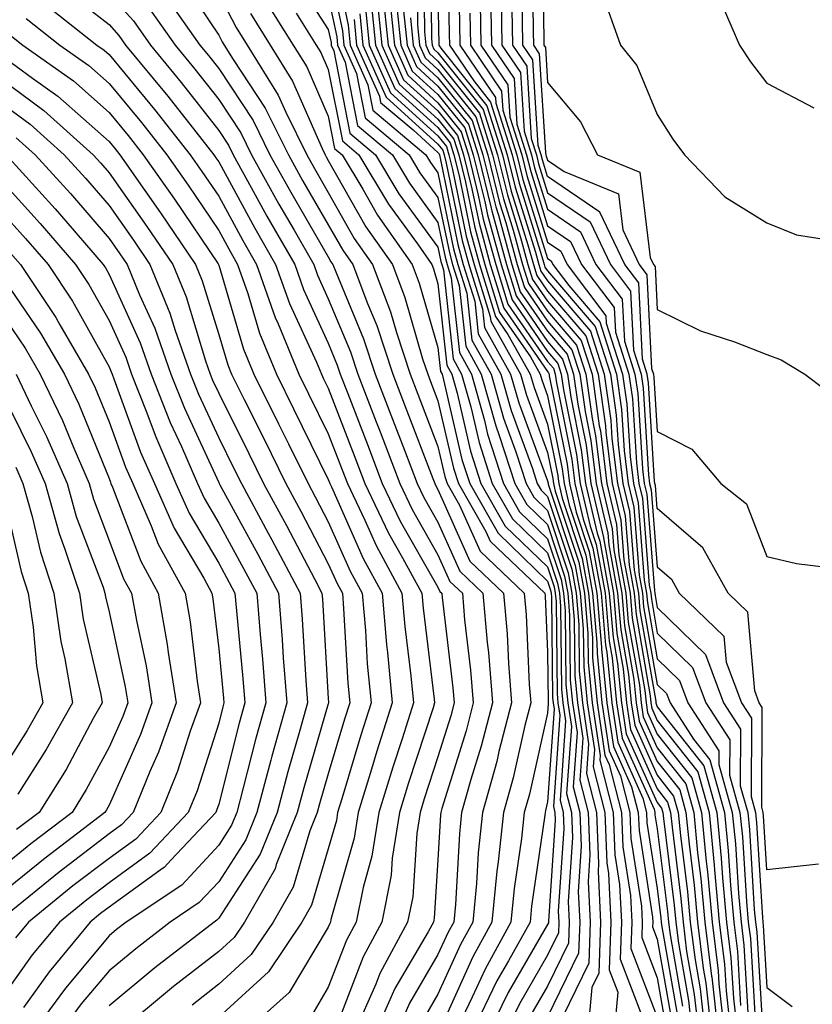
# Model space of a CAD drawing. Units: inches. Extents: x 997523 to 1000163, y 7255658 to 7258298.
# Drawn here: x 999110 to 999182, y 7255844 to 7255934 of the extents above; entities that cross this region are included whole.
import ezdxf

# ---------------------------------------------------------------- set-up
doc = ezdxf.new("R2010")
doc.units = ezdxf.units.IN
doc.header["$MEASUREMENT"] = 0
doc.layers.add('Contour_99757255', color=7, linetype='Continuous', true_color=0x839b5d)

msp = doc.modelspace()

# ---------------------------------------------------------------- linework, layer by layer
at = {"layer": 'Contour_99757255'}
for points in [[(999138.177, 7255941.793, 3072), (999139.866, 7255933.736, 3072), (999140.052, 7255931.92, 3072), (999141.663, 7255928.307, 3072), (999142.122, 7255925.992, 3072), (999146.946, 7255921.92, 3072), (999147.357, 7255921.227, 3072), (999148.05, 7255920.289, 3072), (999149.476, 7255913.346, 3072), (999149.866, 7255911.92, 3072), (999150.687, 7255909.283, 3072), (999151.146, 7255905.016, 3072), (999152.894, 7255901.92, 3072), (999154.017, 7255897.887, 3072), (999155.159, 7255894.811, 3072), (999156.087, 7255891.92, 3072), (999156.8, 7255890.67, 3072), (999158.05, 7255889.469, 3072), (999159.925, 7255883.795, 3072), (999160.267, 7255881.92, 3072), (999160.482, 7255879.488, 3072), (999160.53, 7255874.401, 3072), (999160.784, 7255871.92, 3072), (999161.263, 7255868.707, 3072), (999160.999, 7255864.869, 3072), (999161.761, 7255861.92, 3072), (999161.917, 7255858.053, 3072), (999161.751, 7255855.621, 3072), (999161.927, 7255851.92, 3072), (999161.8, 7255848.17, 3072), (999159.437, 7255843.307, 3072)], [(999147.366, 7255941.236, 3085), (999147.464, 7255932.506, 3085), (999147.523, 7255931.92, 3085), (999147.689, 7255931.559, 3085), (999148.05, 7255931.227, 3085), (999152.181, 7255926.051, 3085), (999153.48, 7255921.92, 3085), (999154.388, 7255918.258, 3085), (999155.589, 7255914.381, 3085), (999156.263, 7255911.92, 3085), (999156.683, 7255910.553, 3085), (999158.05, 7255908.57, 3085), (999161.116, 7255904.986, 3085), (999162.103, 7255901.92, 3085), (999162.767, 7255897.203, 3085), (999162.864, 7255896.735, 3085), (999163.46, 7255891.92, 3085), (999164.329, 7255888.199, 3085), (999164.554, 7255885.416, 3085), (999165.189, 7255881.92, 3085), (999165.413, 7255879.283, 3085), (999166.419, 7255873.551, 3085), (999166.585, 7255871.92, 3085), (999166.78, 7255870.651, 3085), (999168.05, 7255867.818, 3085), (999170.648, 7255864.518, 3085), (999171.38, 7255861.92, 3085), (999171.732, 7255858.238, 3085), (999172.025, 7255855.895, 3085), (999172.386, 7255851.92, 3085), (999173.001, 7255846.969, 3085), (999173.021, 7255846.891, 3085), (999173.568, 7255841.92, 3085)], [(999157.591, 7255941.461, 3096), (999157.708, 7255932.262, 3096), (999157.718, 7255931.92, 3096), (999157.855, 7255931.725, 3096), (999158.05, 7255928.531, 3096), (999161.048, 7255924.918, 3096), (999162.601, 7255921.92, 3096), (999166.468, 7255920.338, 3096), (999167.405, 7255912.565, 3096), (999167.708, 7255911.92, 3096), (999167.855, 7255911.725, 3096), (999168.05, 7255907.799, 3096), (999172.005, 7255905.875, 3096), (999175.101, 7255904.869, 3096), (999178.05, 7255903.707, 3096), (999179.359, 7255903.229, 3096), (999181.507, 7255901.92, 3096), (999185.237, 7255899.108, 3096)], [(999146.741, 7255940.611, 3084), (999146.829, 7255933.141, 3084), (999146.946, 7255931.92, 3084), (999147.288, 7255931.158, 3084), (999148.05, 7255930.465, 3084), (999151.849, 7255925.719, 3084), (999153.04, 7255921.92, 3084), (999154.026, 7255917.897, 3084), (999154.915, 7255915.055, 3084), (999155.765, 7255911.92, 3084), (999156.312, 7255910.182, 3084), (999158.05, 7255907.652, 3084), (999160.687, 7255904.557, 3084), (999161.536, 7255901.92, 3084), (999162.112, 7255897.858, 3084), (999162.425, 7255896.295, 3084), (999162.972, 7255891.92, 3084), (999163.939, 7255887.809, 3084), (999164.085, 7255885.885, 3084), (999164.818, 7255881.92, 3084), (999165.071, 7255878.942, 3084), (999165.921, 7255874.049, 3084), (999166.136, 7255871.92, 3084), (999166.39, 7255870.26, 3084), (999168.05, 7255866.568, 3084), (999170.101, 7255863.971, 3084), (999170.667, 7255861.92, 3084), (999170.95, 7255859.02, 3084), (999171.419, 7255855.289, 3084), (999171.732, 7255851.92, 3084), (999172.249, 7255847.721, 3084), (999172.484, 7255846.354, 3084), (999172.982, 7255841.92, 3084)], [(999148.929, 7255941.041, 3087), (999149.075, 7255932.945, 3087), (999149.095, 7255931.92, 3087), (999151.312, 7255928.658, 3087), (999152.855, 7255926.725, 3087), (999154.368, 7255921.92, 3087), (999155.091, 7255918.961, 3087), (999156.937, 7255913.033, 3087), (999157.239, 7255911.92, 3087), (999157.435, 7255911.305, 3087), (999158.05, 7255910.416, 3087), (999161.956, 7255905.826, 3087), (999163.216, 7255901.92, 3087), (999163.821, 7255897.692, 3087), (999163.919, 7255896.051, 3087), (999164.427, 7255891.92, 3087), (999165.12, 7255888.99, 3087), (999165.482, 7255884.488, 3087), (999165.95, 7255881.92, 3087), (999166.116, 7255879.986, 3087), (999167.415, 7255872.555, 3087), (999167.474, 7255871.92, 3087), (999167.552, 7255871.422, 3087), (999168.05, 7255870.318, 3087), (999171.751, 7255865.621, 3087), (999172.786, 7255861.92, 3087), (999173.245, 7255857.115, 3087), (999173.275, 7255856.695, 3087), (999173.714, 7255851.92, 3087), (999174.193, 7255848.063, 3087), (999174.329, 7255845.641, 3087), (999174.739, 7255841.92, 3087)], [(999156.644, 7255940.514, 3095), (999156.741, 7255933.229, 3095), (999156.761, 7255931.92, 3095), (999157.278, 7255931.149, 3095), (999157.845, 7255922.125, 3095), (999157.903, 7255921.92, 3095), (999157.933, 7255921.803, 3095), (999158.05, 7255921.432, 3095), (999159.564, 7255920.406, 3095), (999164.505, 7255918.375, 3095), (999164.905, 7255915.065, 3095), (999166.4, 7255911.92, 3095), (999167.112, 7255910.983, 3095), (999167.532, 7255902.438, 3095), (999167.698, 7255901.92, 3095), (999167.737, 7255901.608, 3095), (999168.05, 7255896.686, 3095), (999171.204, 7255895.074, 3095), (999173.841, 7255891.92, 3095), (999176.194, 7255890.065, 3095), (999178.05, 7255885.279, 3095), (999180.755, 7255884.625, 3095), (999185.989, 7255883.981, 3095)], [(999138.05, 7255939.391, 3071), (999139.349, 7255933.219, 3071), (999139.476, 7255931.92, 3071), (999140.628, 7255929.342, 3071), (999141.419, 7255925.289, 3071), (999145.423, 7255921.92, 3071), (999146.4, 7255920.27, 3071), (999148.05, 7255918.024, 3071), (999149.095, 7255912.965, 3071), (999149.378, 7255911.92, 3071), (999149.974, 7255909.996, 3071), (999150.579, 7255904.449, 3071), (999151.995, 7255901.92, 3071), (999153.323, 7255897.193, 3071), (999153.646, 7255896.324, 3071), (999155.062, 7255891.92, 3071), (999156.146, 7255890.016, 3071), (999158.05, 7255888.18, 3071), (999159.603, 7255883.473, 3071), (999159.896, 7255881.92, 3071), (999160.062, 7255879.908, 3071), (999160.12, 7255873.99, 3071), (999160.335, 7255871.92, 3071), (999160.745, 7255869.225, 3071), (999160.394, 7255864.264, 3071), (999160.999, 7255861.92, 3071), (999161.116, 7255858.854, 3071), (999160.843, 7255854.713, 3071), (999160.98, 7255851.92, 3071), (999160.882, 7255849.088, 3071), (999158.05, 7255843.258, 3071)], [(999146.116, 7255939.986, 3083), (999146.185, 7255933.785, 3083), (999146.37, 7255931.92, 3083), (999146.888, 7255930.758, 3083), (999148.05, 7255929.713, 3083), (999151.507, 7255925.377, 3083), (999152.601, 7255921.92, 3083), (999153.675, 7255917.545, 3083), (999154.232, 7255915.738, 3083), (999155.276, 7255911.92, 3083), (999155.931, 7255909.801, 3083), (999158.05, 7255906.735, 3083), (999160.267, 7255904.137, 3083), (999160.98, 7255901.92, 3083), (999161.468, 7255898.502, 3083), (999161.995, 7255895.865, 3083), (999162.484, 7255891.92, 3083), (999163.538, 7255887.408, 3083), (999163.626, 7255886.344, 3083), (999164.437, 7255881.92, 3083), (999164.72, 7255878.59, 3083), (999165.423, 7255874.547, 3083), (999165.687, 7255871.92, 3083), (999165.999, 7255869.869, 3083), (999168.05, 7255865.318, 3083), (999169.544, 7255863.414, 3083), (999169.964, 7255861.92, 3083), (999170.169, 7255859.801, 3083), (999170.814, 7255854.684, 3083), (999171.068, 7255851.92, 3083), (999171.497, 7255848.473, 3083), (999171.956, 7255845.826, 3083), (999172.386, 7255841.92, 3083)], [(999149.905, 7255940.065, 3088), (999150.023, 7255933.893, 3088), (999150.052, 7255931.92, 3088), (999153.294, 7255927.164, 3088), (999153.323, 7255926.647, 3088), (999154.808, 7255921.92, 3088), (999155.452, 7255919.322, 3088), (999157.62, 7255912.35, 3088), (999157.737, 7255911.92, 3088), (999157.806, 7255911.676, 3088), (999158.05, 7255911.334, 3088), (999162.386, 7255906.256, 3088), (999163.782, 7255901.92, 3088), (999164.31, 7255898.18, 3088), (999164.476, 7255895.494, 3088), (999164.915, 7255891.92, 3088), (999165.511, 7255889.381, 3088), (999165.941, 7255884.029, 3088), (999166.331, 7255881.92, 3088), (999166.458, 7255880.328, 3088), (999167.913, 7255872.057, 3088), (999167.923, 7255871.92, 3088), (999167.943, 7255871.813, 3088), (999168.05, 7255871.568, 3088), (999172.298, 7255866.168, 3088), (999173.489, 7255861.92, 3088), (999173.89, 7255857.76, 3088), (999174.007, 7255855.963, 3088), (999174.368, 7255851.92, 3088), (999174.778, 7255848.649, 3088), (999174.993, 7255844.977, 3088), (999175.335, 7255841.92, 3088)], [(999182.757, 7255857.213, 3094), (999178.05, 7255856.676, 3094), (999177.747, 7255861.617, 3094), (999177.708, 7255861.92, 3094), (999177.581, 7255862.389, 3094), (999177.63, 7255871.5, 3094), (999177.357, 7255871.92, 3094), (999176.946, 7255873.024, 3094), (999176.312, 7255880.182, 3094), (999174.525, 7255881.92, 3094), (999172.2, 7255886.07, 3094), (999168.05, 7255889.635, 3094), (999167.884, 7255891.754, 3094), (999167.845, 7255891.92, 3094), (999167.816, 7255892.154, 3094), (999167.249, 7255901.119, 3094), (999167.142, 7255901.92, 3094), (999166.702, 7255903.268, 3094), (999166.36, 7255910.231, 3094), (999165.081, 7255911.92, 3094), (999162.816, 7255916.686, 3094), (999158.05, 7255919.938, 3094), (999157.581, 7255921.451, 3094), (999157.464, 7255921.92, 3094), (999157.2, 7255922.77, 3094), (999156.712, 7255930.582, 3094), (999155.804, 7255931.92, 3094), (999155.765, 7255934.205, 3094), (999155.696, 7255939.567, 3094)], [(999134.681, 7255938.551, 3069), (999138.05, 7255933.356, 3069), (999138.304, 7255932.174, 3069), (999138.323, 7255931.92, 3069), (999138.548, 7255931.422, 3069), (999140.023, 7255923.893, 3069), (999142.366, 7255921.92, 3069), (999144.495, 7255918.365, 3069), (999148.05, 7255913.502, 3069), (999148.323, 7255912.193, 3069), (999148.392, 7255911.92, 3069), (999148.548, 7255911.422, 3069), (999149.437, 7255903.307, 3069), (999150.208, 7255901.92, 3069), (999151.048, 7255898.922, 3069), (999151.8, 7255895.67, 3069), (999153.001, 7255891.92, 3069), (999154.837, 7255888.707, 3069), (999158.05, 7255885.602, 3069), (999158.968, 7255882.838, 3069), (999159.134, 7255881.92, 3069), (999159.232, 7255880.738, 3069), (999159.31, 7255873.18, 3069), (999159.437, 7255871.92, 3069), (999159.691, 7255870.279, 3069), (999159.183, 7255863.053, 3069), (999159.476, 7255861.92, 3069), (999159.534, 7255860.436, 3069), (999159.026, 7255852.897, 3069), (999159.075, 7255851.92, 3069), (999159.046, 7255850.924, 3069), (999158.05, 7255848.883, 3069), (999155.501, 7255844.469, 3069), (999154.261, 7255841.92, 3069)], [(999124.417, 7255938.287, 3064), (999128.05, 7255932.828, 3064), (999128.362, 7255932.233, 3064), (999128.548, 7255931.92, 3064), (999129.368, 7255930.602, 3064), (999132.298, 7255926.168, 3064), (999134.407, 7255921.92, 3064), (999135.706, 7255919.576, 3064), (999138.05, 7255915.543, 3064), (999139.359, 7255913.229, 3064), (999140.276, 7255911.92, 3064), (999141.624, 7255908.346, 3064), (999142.464, 7255906.334, 3064), (999143.929, 7255901.92, 3064), (999145.071, 7255898.942, 3064), (999147.571, 7255892.399, 3064), (999147.757, 7255891.92, 3064), (999147.855, 7255891.725, 3064), (999148.05, 7255891.373, 3064), (999150.97, 7255884.84, 3064), (999154.036, 7255881.92, 3064), (999154.349, 7255878.219, 3064), (999154.476, 7255875.494, 3064), (999154.759, 7255871.92, 3064), (999153.616, 7255867.486, 3064), (999153.411, 7255866.559, 3064), (999152.112, 7255861.92, 3064), (999151.722, 7255858.248, 3064), (999151.566, 7255855.436, 3064), (999151.224, 7255851.92, 3064), (999150.101, 7255849.869, 3064), (999148.05, 7255845.328, 3064), (999146.79, 7255843.18, 3064)], [(999113.509, 7255937.379, 3060), (999118.05, 7255933.815, 3060), (999118.939, 7255932.809, 3060), (999119.564, 7255931.92, 3060), (999123.411, 7255927.281, 3060), (999125.96, 7255924.01, 3060), (999127.601, 7255921.92, 3060), (999127.786, 7255921.656, 3060), (999128.05, 7255921.266, 3060), (999131.351, 7255915.221, 3060), (999133.245, 7255911.92, 3060), (999134.495, 7255908.365, 3060), (999136.966, 7255903.004, 3060), (999137.415, 7255901.92, 3060), (999137.62, 7255901.49, 3060), (999138.05, 7255900.621, 3060), (999140.462, 7255894.332, 3060), (999141.38, 7255891.92, 3060), (999143.538, 7255887.408, 3060), (999144.827, 7255885.143, 3060), (999146.575, 7255881.92, 3060), (999146.693, 7255880.563, 3060), (999147.708, 7255872.262, 3060), (999147.747, 7255871.92, 3060), (999147.601, 7255871.471, 3060), (999145.364, 7255864.606, 3060), (999144.544, 7255861.92, 3060), (999143.88, 7255857.75, 3060), (999143.782, 7255856.188, 3060), (999142.943, 7255851.92, 3060), (999141.234, 7255848.736, 3060), (999138.958, 7255842.828, 3060)], [(999118.05, 7255936.617, 3061), (999120.267, 7255934.137, 3061), (999121.819, 7255931.92, 3061), (999124.642, 7255928.512, 3061), (999128.05, 7255924.147, 3061), (999128.939, 7255922.809, 3061), (999129.378, 7255921.92, 3061), (999131.028, 7255918.942, 3061), (999132.454, 7255916.324, 3061), (999134.984, 7255911.92, 3061), (999135.775, 7255909.645, 3061), (999138.05, 7255904.723, 3061), (999138.87, 7255902.74, 3061), (999139.144, 7255901.92, 3061), (999139.827, 7255900.143, 3061), (999141.614, 7255895.485, 3061), (999142.972, 7255891.92, 3061), (999144.612, 7255888.483, 3061), (999148.05, 7255882.467, 3061), (999148.216, 7255882.086, 3061), (999148.392, 7255881.92, 3061), (999148.431, 7255881.539, 3061), (999149.407, 7255873.277, 3061), (999149.525, 7255871.92, 3061), (999149.222, 7255870.748, 3061), (999148.05, 7255866.988, 3061), (999146.8, 7255863.17, 3061), (999146.419, 7255861.92, 3061), (999146.116, 7255859.986, 3061), (999145.745, 7255854.225, 3061), (999145.286, 7255851.92, 3061), (999142.757, 7255847.213, 3061), (999142.386, 7255846.256, 3061), (999140.482, 7255841.92, 3061)], [(999122.923, 7255936.793, 3063), (999126.331, 7255931.92, 3063), (999127.112, 7255930.983, 3063), (999128.05, 7255929.781, 3063), (999131.185, 7255925.055, 3063), (999132.728, 7255921.92, 3063), (999134.632, 7255918.502, 3063), (999138.05, 7255912.604, 3063), (999138.294, 7255912.164, 3063), (999138.47, 7255911.92, 3063), (999138.724, 7255911.246, 3063), (999141.263, 7255905.133, 3063), (999142.337, 7255901.92, 3063), (999143.919, 7255897.789, 3063), (999144.993, 7255894.977, 3063), (999146.165, 7255891.92, 3063), (999146.771, 7255890.641, 3063), (999148.05, 7255888.404, 3063), (999150.052, 7255883.922, 3063), (999152.151, 7255881.92, 3063), (999152.542, 7255877.428, 3063), (999152.65, 7255876.52, 3063), (999153.011, 7255871.92, 3063), (999151.995, 7255867.975, 3063), (999151.048, 7255864.918, 3063), (999150.208, 7255861.92, 3063), (999150.003, 7255859.967, 3063), (999149.642, 7255853.512, 3063), (999149.485, 7255851.92, 3063), (999148.978, 7255850.992, 3063), (999148.05, 7255848.942, 3063), (999145.462, 7255844.508, 3063), (999144.319, 7255841.92, 3063)], [(999128.05, 7255936.617, 3065), (999129.651, 7255933.522, 3065), (999130.648, 7255931.92, 3065), (999133.48, 7255927.35, 3065), (999134.163, 7255925.807, 3065), (999136.087, 7255921.92, 3065), (999136.79, 7255920.66, 3065), (999138.05, 7255918.483, 3065), (999140.413, 7255914.283, 3065), (999142.083, 7255911.92, 3065), (999143.714, 7255907.584, 3065), (999144.261, 7255905.709, 3065), (999145.521, 7255901.92, 3065), (999146.224, 7255900.094, 3065), (999148.05, 7255895.318, 3065), (999148.685, 7255892.555, 3065), (999148.89, 7255891.92, 3065), (999150.013, 7255889.957, 3065), (999151.888, 7255885.758, 3065), (999155.921, 7255881.92, 3065), (999156.087, 7255879.957, 3065), (999156.37, 7255873.6, 3065), (999156.507, 7255871.92, 3065), (999155.97, 7255869.84, 3065), (999154.896, 7255865.074, 3065), (999154.017, 7255861.92, 3065), (999153.538, 7255857.408, 3065), (999153.411, 7255856.559, 3065), (999152.972, 7255851.92, 3065), (999151.224, 7255848.746, 3065), (999148.226, 7255842.096, 3065)], [(999143.001, 7255936.871, 3078), (999143.499, 7255931.92, 3078), (999144.905, 7255928.776, 3078), (999148.05, 7255925.924, 3078), (999149.827, 7255923.697, 3078), (999150.384, 7255921.92, 3078), (999151.146, 7255918.824, 3078), (999151.8, 7255915.67, 3078), (999152.816, 7255911.92, 3078), (999154.056, 7255907.926, 3078), (999158.05, 7255902.135, 3078), (999158.148, 7255902.018, 3078), (999158.187, 7255901.92, 3078), (999158.206, 7255901.764, 3078), (999159.827, 7255893.697, 3078), (999160.042, 7255891.92, 3078), (999160.657, 7255889.313, 3078), (999161.849, 7255885.719, 3078), (999162.542, 7255881.92, 3078), (999162.962, 7255877.008, 3078), (999162.962, 7255876.832, 3078), (999163.46, 7255871.92, 3078), (999164.066, 7255867.936, 3078), (999165.716, 7255864.254, 3078), (999166.321, 7255861.92, 3078), (999166.39, 7255860.26, 3078), (999167.61, 7255852.36, 3078), (999167.64, 7255851.92, 3078), (999167.62, 7255851.49, 3078), (999168.05, 7255850.367, 3078), (999169.31, 7255843.18, 3078)], [(999152.855, 7255936.725, 3091), (999152.923, 7255931.92, 3091), (999155.003, 7255928.873, 3091), (999155.257, 7255924.713, 3091), (999156.136, 7255921.92, 3091), (999156.517, 7255920.387, 3091), (999158.05, 7255915.455, 3091), (999160.15, 7255914.02, 3091), (999161.146, 7255911.92, 3091), (999164.114, 7255907.985, 3091), (999164.232, 7255905.738, 3091), (999165.462, 7255901.92, 3091), (999165.784, 7255899.654, 3091), (999166.146, 7255893.824, 3091), (999166.38, 7255891.92, 3091), (999166.693, 7255890.563, 3091), (999167.327, 7255882.643, 3091), (999167.464, 7255881.92, 3091), (999167.513, 7255881.383, 3091), (999168.05, 7255878.287, 3091), (999171.263, 7255875.133, 3091), (999172.474, 7255871.92, 3091), (999174.661, 7255868.531, 3091), (999174.651, 7255865.318, 3091), (999175.599, 7255861.92, 3091), (999175.814, 7255859.684, 3091), (999176.185, 7255853.785, 3091), (999176.351, 7255851.92, 3091), (999176.546, 7255850.416, 3091), (999176.976, 7255842.994, 3091)], [(999162.962, 7255936.832, 3097), (999164.71, 7255931.92, 3097), (999166.185, 7255930.055, 3097), (999168.05, 7255925.602, 3097), (999169.466, 7255923.336, 3097), (999170.53, 7255921.92, 3097), (999174.222, 7255918.092, 3097), (999178.05, 7255915.719, 3097), (999180.755, 7255914.625, 3097), (999186.204, 7255913.766, 3097)], [(999111.985, 7255935.856, 3059), (999116.946, 7255931.92, 3059), (999117.591, 7255931.461, 3059), (999118.05, 7255931.061, 3059), (999122.2, 7255926.07, 3059), (999125.462, 7255921.92, 3059), (999126.526, 7255920.397, 3059), (999128.05, 7255918.141, 3059), (999130.247, 7255914.117, 3059), (999131.507, 7255911.92, 3059), (999133.206, 7255907.076, 3059), (999133.47, 7255906.5, 3059), (999135.364, 7255901.92, 3059), (999136.253, 7255900.123, 3059), (999138.05, 7255896.461, 3059), (999139.31, 7255893.18, 3059), (999139.788, 7255891.92, 3059), (999141.37, 7255888.6, 3059), (999142.405, 7255886.276, 3059), (999144.759, 7255881.92, 3059), (999145.023, 7255878.893, 3059), (999145.579, 7255874.391, 3059), (999145.814, 7255871.92, 3059), (999144.778, 7255868.649, 3059), (999143.929, 7255866.041, 3059), (999142.659, 7255861.92, 3059), (999142.034, 7255857.936, 3059), (999141.214, 7255855.084, 3059), (999140.589, 7255851.92, 3059), (999139.7, 7255850.27, 3059), (999138.05, 7255845.963, 3059), (999136.546, 7255843.424, 3059)], [(999132.239, 7255936.11, 3067), (999134.857, 7255931.92, 3067), (999136.077, 7255929.947, 3067), (999138.05, 7255925.445, 3067), (999138.626, 7255922.496, 3067), (999139.319, 7255921.92, 3067), (999141.194, 7255918.776, 3067), (999142.532, 7255916.402, 3067), (999145.696, 7255911.92, 3067), (999146.341, 7255910.211, 3067), (999148.05, 7255904.342, 3067), (999148.284, 7255902.154, 3067), (999148.421, 7255901.92, 3067), (999148.568, 7255901.402, 3067), (999150.237, 7255894.108, 3067), (999150.95, 7255891.92, 3067), (999153.528, 7255887.399, 3067), (999158.05, 7255883.033, 3067), (999158.323, 7255882.193, 3067), (999158.382, 7255881.92, 3067), (999158.411, 7255881.559, 3067), (999158.499, 7255872.369, 3067), (999158.548, 7255871.92, 3067), (999158.636, 7255871.334, 3067), (999158.05, 7255862.887, 3067), (999157.874, 7255862.096, 3067), (999157.825, 7255861.92, 3067), (999157.796, 7255861.666, 3067), (999156.595, 7255853.375, 3067), (999156.448, 7255851.92, 3067), (999154.495, 7255848.365, 3067), (999153.431, 7255846.539, 3067), (999151.204, 7255841.92, 3067)], [(999138.05, 7255936.373, 3070), (999138.821, 7255932.692, 3070), (999138.9, 7255931.92, 3070), (999139.583, 7255930.387, 3070), (999140.726, 7255924.596, 3070), (999143.89, 7255921.92, 3070), (999145.452, 7255919.322, 3070), (999148.05, 7255915.758, 3070), (999148.704, 7255912.574, 3070), (999148.88, 7255911.92, 3070), (999149.261, 7255910.709, 3070), (999150.003, 7255903.873, 3070), (999151.107, 7255901.92, 3070), (999152.288, 7255897.682, 3070), (999152.571, 7255896.442, 3070), (999154.026, 7255891.92, 3070), (999155.491, 7255889.361, 3070), (999158.05, 7255886.891, 3070), (999159.29, 7255883.16, 3070), (999159.515, 7255881.92, 3070), (999159.651, 7255880.318, 3070), (999159.72, 7255873.59, 3070), (999159.886, 7255871.92, 3070), (999160.218, 7255869.752, 3070), (999159.788, 7255863.658, 3070), (999160.237, 7255861.92, 3070), (999160.325, 7255859.645, 3070), (999159.935, 7255853.805, 3070), (999160.032, 7255851.92, 3070), (999159.964, 7255850.006, 3070), (999158.05, 7255846.07, 3070), (999156.526, 7255843.443, 3070)], [(999141.956, 7255935.826, 3076), (999142.347, 7255931.92, 3076), (999144.114, 7255927.985, 3076), (999148.05, 7255924.401, 3076), (999149.153, 7255923.024, 3076), (999149.505, 7255921.92, 3076), (999149.974, 7255919.996, 3076), (999151.019, 7255914.889, 3076), (999151.839, 7255911.92, 3076), (999153.304, 7255907.174, 3076), (999154.437, 7255905.533, 3076), (999156.468, 7255901.92, 3076), (999156.819, 7255900.69, 3076), (999158.05, 7255897.35, 3076), (999158.958, 7255892.828, 3076), (999159.066, 7255891.92, 3076), (999159.388, 7255890.582, 3076), (999161.204, 7255885.074, 3076), (999161.78, 7255881.92, 3076), (999162.132, 7255877.838, 3076), (999162.151, 7255876.022, 3076), (999162.562, 7255871.92, 3076), (999163.284, 7255867.154, 3076), (999163.675, 7255866.295, 3076), (999164.798, 7255861.92, 3076), (999164.925, 7255858.795, 3076), (999165.618, 7255854.352, 3076), (999165.735, 7255851.92, 3076), (999165.648, 7255849.518, 3076), (999168.05, 7255843.248, 3076)], [(999142.474, 7255936.344, 3077), (999142.923, 7255931.92, 3077), (999144.505, 7255928.375, 3077), (999148.05, 7255925.162, 3077), (999149.485, 7255923.356, 3077), (999149.944, 7255921.92, 3077), (999150.56, 7255919.41, 3077), (999151.409, 7255915.279, 3077), (999152.327, 7255911.92, 3077), (999153.675, 7255907.545, 3077), (999156.487, 7255903.483, 3077), (999157.366, 7255901.92, 3077), (999157.513, 7255901.383, 3077), (999158.05, 7255899.938, 3077), (999159.388, 7255893.258, 3077), (999159.554, 7255891.92, 3077), (999160.023, 7255889.947, 3077), (999161.526, 7255885.397, 3077), (999162.161, 7255881.92, 3077), (999162.552, 7255877.418, 3077), (999162.562, 7255876.432, 3077), (999163.011, 7255871.92, 3077), (999163.675, 7255867.545, 3077), (999164.7, 7255865.27, 3077), (999165.56, 7255861.92, 3077), (999165.657, 7255859.527, 3077), (999166.614, 7255853.356, 3077), (999166.683, 7255851.92, 3077), (999166.634, 7255850.504, 3077), (999168.05, 7255846.813, 3077), (999168.782, 7255842.652, 3077)], [(999143.626, 7255936.344, 3079), (999144.075, 7255931.92, 3079), (999145.306, 7255929.176, 3079), (999148.05, 7255926.676, 3079), (999150.159, 7255924.029, 3079), (999150.823, 7255921.92, 3079), (999151.732, 7255918.238, 3079), (999152.181, 7255916.051, 3079), (999153.314, 7255911.92, 3079), (999154.427, 7255908.297, 3079), (999158.05, 7255903.053, 3079), (999158.577, 7255902.447, 3079), (999158.743, 7255901.92, 3079), (999158.86, 7255901.11, 3079), (999160.257, 7255894.127, 3079), (999160.53, 7255891.92, 3079), (999161.292, 7255888.678, 3079), (999162.171, 7255886.041, 3079), (999162.923, 7255881.92, 3079), (999163.323, 7255877.193, 3079), (999163.441, 7255876.529, 3079), (999163.909, 7255871.92, 3079), (999164.446, 7255868.317, 3079), (999166.741, 7255863.229, 3079), (999167.083, 7255861.92, 3079), (999167.112, 7255860.983, 3079), (999168.05, 7255854.986, 3079), (999168.392, 7255852.262, 3079), (999168.421, 7255851.92, 3079), (999168.48, 7255851.49, 3079), (999169.837, 7255843.707, 3079)], [(999144.271, 7255935.699, 3080), (999144.651, 7255931.92, 3080), (999145.696, 7255929.567, 3080), (999148.05, 7255927.438, 3080), (999150.501, 7255924.371, 3080), (999151.273, 7255921.92, 3080), (999152.318, 7255917.652, 3080), (999152.571, 7255916.442, 3080), (999153.802, 7255911.92, 3080), (999154.808, 7255908.678, 3080), (999158.05, 7255903.981, 3080), (999158.997, 7255902.867, 3080), (999159.3, 7255901.92, 3080), (999159.505, 7255900.465, 3080), (999160.696, 7255894.567, 3080), (999161.019, 7255891.92, 3080), (999161.927, 7255888.043, 3080), (999162.484, 7255886.354, 3080), (999163.294, 7255881.92, 3080), (999163.675, 7255877.545, 3080), (999163.939, 7255876.031, 3080), (999164.349, 7255871.92, 3080), (999164.837, 7255868.707, 3080), (999167.767, 7255862.203, 3080), (999167.835, 7255861.92, 3080), (999167.845, 7255861.715, 3080), (999168.05, 7255860.416, 3080), (999168.997, 7255852.867, 3080), (999169.085, 7255851.92, 3080), (999169.232, 7255850.738, 3080), (999170.364, 7255844.235, 3080)], [(999148.05, 7255936.481, 3086), (999148.128, 7255931.998, 3086), (999148.128, 7255931.92, 3086), (999148.304, 7255931.666, 3086), (999152.523, 7255926.393, 3086), (999153.929, 7255921.92, 3086), (999154.739, 7255918.61, 3086), (999156.263, 7255913.707, 3086), (999156.751, 7255911.92, 3086), (999157.054, 7255910.924, 3086), (999158.05, 7255909.488, 3086), (999161.536, 7255905.406, 3086), (999162.659, 7255901.92, 3086), (999163.333, 7255897.203, 3086), (999163.362, 7255896.608, 3086), (999163.939, 7255891.92, 3086), (999164.72, 7255888.59, 3086), (999165.013, 7255884.957, 3086), (999165.569, 7255881.92, 3086), (999165.765, 7255879.635, 3086), (999166.917, 7255873.053, 3086), (999167.034, 7255871.92, 3086), (999167.161, 7255871.031, 3086), (999168.05, 7255869.068, 3086), (999171.194, 7255865.065, 3086), (999172.083, 7255861.92, 3086), (999172.513, 7255857.457, 3086), (999172.63, 7255856.5, 3086), (999173.05, 7255851.92, 3086), (999173.607, 7255847.477, 3086), (999173.675, 7255846.295, 3086), (999174.153, 7255841.92, 3086)], [(999151.907, 7255935.777, 3090), (999151.966, 7255931.92, 3090), (999154.427, 7255928.297, 3090), (999154.612, 7255925.358, 3090), (999155.696, 7255921.92, 3090), (999156.155, 7255920.026, 3090), (999158.05, 7255913.951, 3090), (999159.261, 7255913.131, 3090), (999159.837, 7255911.92, 3090), (999163.372, 7255907.242, 3090), (999163.401, 7255906.568, 3090), (999164.896, 7255901.92, 3090), (999165.286, 7255899.156, 3090), (999165.589, 7255894.381, 3090), (999165.892, 7255891.92, 3090), (999166.302, 7255890.172, 3090), (999166.868, 7255883.102, 3090), (999167.083, 7255881.92, 3090), (999167.161, 7255881.031, 3090), (999168.05, 7255875.943, 3090), (999170.081, 7255873.951, 3090), (999170.843, 7255871.92, 3090), (999173.675, 7255867.545, 3090), (999173.675, 7255866.295, 3090), (999174.896, 7255861.92, 3090), (999175.179, 7255859.049, 3090), (999175.462, 7255854.508, 3090), (999175.696, 7255851.92, 3090), (999175.95, 7255849.82, 3090), (999176.321, 7255843.649, 3090)], [(999153.821, 7255936.149, 3092), (999153.88, 7255931.92, 3092), (999155.569, 7255929.44, 3092), (999155.901, 7255924.068, 3092), (999156.575, 7255921.92, 3092), (999156.868, 7255920.738, 3092), (999158.05, 7255916.949, 3092), (999161.038, 7255914.908, 3092), (999162.454, 7255911.92, 3092), (999164.866, 7255908.736, 3092), (999165.052, 7255904.918, 3092), (999166.019, 7255901.92, 3092), (999166.273, 7255900.143, 3092), (999166.702, 7255893.268, 3092), (999166.868, 7255891.92, 3092), (999167.093, 7255890.963, 3092), (999167.796, 7255882.174, 3092), (999167.845, 7255881.92, 3092), (999167.855, 7255881.725, 3092), (999168.05, 7255880.631, 3092), (999172.444, 7255876.315, 3092), (999174.105, 7255871.92, 3092), (999175.657, 7255869.527, 3092), (999175.628, 7255864.342, 3092), (999176.302, 7255861.92, 3092), (999176.458, 7255860.328, 3092), (999176.907, 7255853.063, 3092), (999177.015, 7255851.92, 3092), (999177.132, 7255851.002, 3092), (999177.64, 7255842.33, 3092)], [(999173.665, 7255936.305, 3098), (999175.56, 7255931.92, 3098), (999176.546, 7255930.416, 3098), (999178.05, 7255928.463, 3098), (999182.327, 7255926.197, 3098)], [(999121.595, 7255935.465, 3062), (999124.075, 7255931.92, 3062), (999125.872, 7255929.742, 3062), (999128.05, 7255926.959, 3062), (999130.062, 7255923.932, 3062), (999131.058, 7255921.92, 3062), (999133.548, 7255917.418, 3062), (999134.925, 7255915.045, 3062), (999136.722, 7255911.92, 3062), (999137.064, 7255910.934, 3062), (999138.05, 7255908.795, 3062), (999140.071, 7255903.942, 3062), (999140.745, 7255901.92, 3062), (999142.415, 7255897.555, 3062), (999142.767, 7255896.637, 3062), (999144.573, 7255891.92, 3062), (999145.696, 7255889.567, 3062), (999148.05, 7255885.436, 3062), (999149.134, 7255883.004, 3062), (999150.276, 7255881.92, 3062), (999150.482, 7255879.488, 3062), (999151.028, 7255874.899, 3062), (999151.263, 7255871.92, 3062), (999150.609, 7255869.361, 3062), (999148.401, 7255862.272, 3062), (999148.304, 7255861.92, 3062), (999148.284, 7255861.686, 3062), (999148.05, 7255857.584, 3062), (999147.708, 7255852.262, 3062), (999147.64, 7255851.92, 3062), (999147.161, 7255851.031, 3062), (999144.124, 7255845.846, 3062), (999142.396, 7255841.92, 3062)], [(999130.941, 7255934.811, 3066), (999132.757, 7255931.92, 3066), (999134.778, 7255928.649, 3066), (999137.484, 7255922.486, 3066), (999137.767, 7255921.92, 3066), (999137.864, 7255921.735, 3066), (999138.05, 7255921.412, 3066), (999141.468, 7255915.338, 3066), (999143.89, 7255911.92, 3066), (999145.032, 7255908.902, 3066), (999146.653, 7255903.317, 3066), (999147.122, 7255901.92, 3066), (999147.376, 7255901.246, 3066), (999148.05, 7255899.488, 3066), (999149.466, 7255893.336, 3066), (999149.915, 7255891.92, 3066), (999152.425, 7255887.545, 3066), (999152.806, 7255886.676, 3066), (999157.796, 7255881.92, 3066), (999157.816, 7255881.686, 3066), (999158.05, 7255876.529, 3066), (999158.099, 7255871.969, 3066), (999158.099, 7255871.92, 3066), (999158.109, 7255871.861, 3066), (999158.05, 7255870.983, 3066), (999156.39, 7255863.58, 3066), (999155.921, 7255861.92, 3066), (999155.667, 7255859.537, 3066), (999155.003, 7255854.967, 3066), (999154.71, 7255851.92, 3066), (999152.347, 7255847.623, 3066), (999151.185, 7255845.055, 3066), (999149.671, 7255841.92, 3066)], [(999135.12, 7255934.85, 3068), (999136.956, 7255931.92, 3068), (999137.376, 7255931.246, 3068), (999138.05, 7255929.703, 3068), (999139.329, 7255923.199, 3068), (999140.843, 7255921.92, 3068), (999143.538, 7255917.408, 3068), (999146.185, 7255913.785, 3068), (999147.503, 7255911.92, 3068), (999147.65, 7255911.52, 3068), (999148.05, 7255910.162, 3068), (999148.86, 7255902.731, 3068), (999149.319, 7255901.92, 3068), (999149.808, 7255900.162, 3068), (999151.019, 7255894.889, 3068), (999151.976, 7255891.92, 3068), (999154.183, 7255888.053, 3068), (999158.05, 7255884.322, 3068), (999158.646, 7255882.516, 3068), (999158.753, 7255881.92, 3068), (999158.821, 7255881.149, 3068), (999158.909, 7255872.779, 3068), (999158.997, 7255871.92, 3068), (999159.163, 7255870.807, 3068), (999158.587, 7255862.457, 3068), (999158.724, 7255861.92, 3068), (999158.743, 7255861.227, 3068), (999158.118, 7255851.988, 3068), (999158.128, 7255851.92, 3068), (999158.128, 7255851.842, 3068), (999158.05, 7255851.695, 3068), (999154.466, 7255845.504, 3068), (999152.728, 7255841.92, 3068)], [(999140.911, 7255934.781, 3074), (999141.204, 7255931.92, 3074), (999143.314, 7255927.184, 3074), (999148.05, 7255922.887, 3074), (999148.48, 7255922.35, 3074), (999148.616, 7255921.92, 3074), (999148.802, 7255921.168, 3074), (999150.247, 7255914.117, 3074), (999150.853, 7255911.92, 3074), (999152.112, 7255907.858, 3074), (999152.288, 7255906.158, 3074), (999154.681, 7255901.92, 3074), (999155.423, 7255899.293, 3074), (999158.05, 7255892.164, 3074), (999158.089, 7255891.959, 3074), (999158.099, 7255891.92, 3074), (999158.109, 7255891.861, 3074), (999160.569, 7255884.44, 3074), (999161.028, 7255881.92, 3074), (999161.302, 7255878.668, 3074), (999161.341, 7255875.211, 3074), (999161.673, 7255871.92, 3074), (999162.318, 7255867.652, 3074), (999162.21, 7255866.08, 3074), (999163.284, 7255861.92, 3074), (999163.46, 7255857.33, 3074), (999163.616, 7255856.354, 3074), (999163.831, 7255851.92, 3074), (999163.675, 7255847.545, 3074), (999164.456, 7255845.514, 3074), (999164.134, 7255841.92, 3074)], [(999141.429, 7255935.299, 3075), (999141.771, 7255931.92, 3075), (999143.714, 7255927.584, 3075), (999148.05, 7255923.649, 3075), (999148.821, 7255922.692, 3075), (999149.056, 7255921.92, 3075), (999149.388, 7255920.582, 3075), (999150.638, 7255914.508, 3075), (999151.341, 7255911.92, 3075), (999152.816, 7255907.154, 3075), (999152.864, 7255906.735, 3075), (999155.579, 7255901.92, 3075), (999156.116, 7255899.986, 3075), (999158.05, 7255894.752, 3075), (999158.528, 7255892.399, 3075), (999158.587, 7255891.92, 3075), (999158.743, 7255891.227, 3075), (999160.892, 7255884.762, 3075), (999161.409, 7255881.92, 3075), (999161.722, 7255878.248, 3075), (999161.751, 7255875.621, 3075), (999162.122, 7255871.92, 3075), (999162.845, 7255867.125, 3075), (999162.816, 7255866.686, 3075), (999164.036, 7255861.92, 3075), (999164.193, 7255858.063, 3075), (999164.612, 7255855.358, 3075), (999164.788, 7255851.92, 3075), (999164.661, 7255848.531, 3075), (999166.663, 7255843.307, 3075)], [(999144.905, 7255935.065, 3081), (999145.228, 7255931.92, 3081), (999146.097, 7255929.967, 3081), (999148.05, 7255928.199, 3081), (999150.833, 7255924.703, 3081), (999151.712, 7255921.92, 3081), (999152.903, 7255917.067, 3081), (999152.952, 7255916.822, 3081), (999154.29, 7255911.92, 3081), (999155.179, 7255909.049, 3081), (999158.05, 7255904.899, 3081), (999159.417, 7255903.287, 3081), (999159.866, 7255901.92, 3081), (999160.159, 7255899.811, 3081), (999161.126, 7255894.996, 3081), (999161.507, 7255891.92, 3081), (999162.571, 7255887.399, 3081), (999162.806, 7255886.676, 3081), (999163.675, 7255881.92, 3081), (999164.017, 7255877.887, 3081), (999164.437, 7255875.533, 3081), (999164.798, 7255871.92, 3081), (999165.228, 7255869.098, 3081), (999168.05, 7255862.828, 3081), (999168.45, 7255862.32, 3081), (999168.558, 7255861.92, 3081), (999168.616, 7255861.354, 3081), (999169.603, 7255853.473, 3081), (999169.749, 7255851.92, 3081), (999169.984, 7255849.986, 3081), (999170.901, 7255844.772, 3081), (999171.214, 7255841.92, 3081)], [(999150.96, 7255934.83, 3089), (999151.009, 7255931.92, 3089), (999153.86, 7255927.731, 3089), (999153.968, 7255926.002, 3089), (999155.257, 7255921.92, 3089), (999155.804, 7255919.674, 3089), (999158.05, 7255912.457, 3089), (999158.372, 7255912.242, 3089), (999158.519, 7255911.92, 3089), (999159.974, 7255909.996, 3089), (999162.806, 7255906.676, 3089), (999164.339, 7255901.92, 3089), (999164.798, 7255898.668, 3089), (999165.032, 7255894.938, 3089), (999165.403, 7255891.92, 3089), (999165.911, 7255889.781, 3089), (999166.409, 7255883.561, 3089), (999166.702, 7255881.92, 3089), (999166.81, 7255880.68, 3089), (999168.05, 7255873.6, 3089), (999168.9, 7255872.77, 3089), (999169.222, 7255871.92, 3089), (999171.36, 7255868.61, 3089), (999172.845, 7255866.715, 3089), (999174.193, 7255861.92, 3089), (999174.534, 7255858.404, 3089), (999174.73, 7255855.24, 3089), (999175.032, 7255851.92, 3089), (999175.364, 7255849.235, 3089), (999175.657, 7255844.313, 3089)], [(999154.788, 7255935.182, 3093), (999154.837, 7255931.92, 3093), (999156.146, 7255930.016, 3093), (999156.546, 7255923.424, 3093), (999157.025, 7255921.92, 3093), (999157.22, 7255921.09, 3093), (999158.05, 7255918.443, 3093), (999161.927, 7255915.797, 3093), (999163.773, 7255911.92, 3093), (999165.609, 7255909.479, 3093), (999165.882, 7255904.088, 3093), (999166.575, 7255901.92, 3093), (999166.761, 7255900.631, 3093), (999167.259, 7255892.711, 3093), (999167.357, 7255891.92, 3093), (999167.484, 7255891.354, 3093), (999168.05, 7255884.313, 3093), (999169.339, 7255883.209, 3093), (999170.052, 7255881.92, 3093), (999174.124, 7255877.994, 3093), (999174.329, 7255875.641, 3093), (999175.735, 7255871.92, 3093), (999176.644, 7255870.514, 3093), (999176.605, 7255863.365, 3093), (999177.005, 7255861.92, 3093), (999177.103, 7255860.973, 3093), (999177.64, 7255852.33, 3093), (999177.679, 7255851.92, 3093), (999177.718, 7255851.588, 3093), (999178.05, 7255845.943, 3093), (999180.355, 7255844.225, 3093)], [(999110.491, 7255934.361, 3058), (999113.558, 7255931.92, 3058), (999116.194, 7255930.065, 3058), (999118.05, 7255928.414, 3058), (999120.999, 7255924.869, 3058), (999123.314, 7255921.92, 3058), (999125.267, 7255919.137, 3058), (999128.05, 7255915.016, 3058), (999129.144, 7255913.014, 3058), (999129.769, 7255911.92, 3058), (999130.696, 7255909.274, 3058), (999131.78, 7255905.651, 3058), (999133.314, 7255901.92, 3058), (999134.886, 7255898.756, 3058), (999138.05, 7255892.301, 3058), (999138.157, 7255892.027, 3058), (999138.196, 7255891.92, 3058), (999138.333, 7255891.637, 3058), (999141.224, 7255885.094, 3058), (999142.952, 7255881.92, 3058), (999143.362, 7255877.233, 3058), (999143.45, 7255876.52, 3058), (999143.88, 7255871.92, 3058), (999142.474, 7255867.496, 3058), (999141.995, 7255865.865, 3058), (999140.784, 7255861.92, 3058), (999140.413, 7255859.557, 3058), (999138.294, 7255852.164, 3058), (999138.245, 7255851.92, 3058), (999138.177, 7255851.793, 3058), (999138.05, 7255851.461, 3058), (999134.485, 7255845.485, 3058), (999130.491, 7255841.92, 3058)], [(999140.394, 7255934.264, 3073), (999140.628, 7255931.92, 3073), (999142.708, 7255927.262, 3073), (999142.816, 7255926.686, 3073), (999145.775, 7255924.195, 3073), (999148.05, 7255922.135, 3073), (999148.148, 7255922.018, 3073), (999148.177, 7255921.92, 3073), (999148.216, 7255921.754, 3073), (999149.866, 7255913.736, 3073), (999150.364, 7255911.92, 3073), (999151.4, 7255908.57, 3073), (999151.722, 7255905.592, 3073), (999153.792, 7255901.92, 3073), (999154.72, 7255898.59, 3073), (999156.673, 7255893.297, 3073), (999157.112, 7255891.92, 3073), (999157.454, 7255891.324, 3073), (999158.05, 7255890.748, 3073), (999160.247, 7255884.117, 3073), (999160.648, 7255881.92, 3073), (999160.892, 7255879.078, 3073), (999160.931, 7255874.801, 3073), (999161.224, 7255871.92, 3073), (999161.79, 7255868.18, 3073), (999161.605, 7255865.475, 3073), (999162.523, 7255861.92, 3073), (999162.708, 7255857.262, 3073), (999162.65, 7255856.52, 3073), (999162.884, 7255851.92, 3073), (999162.718, 7255847.252, 3073), (999162.083, 7255845.953, 3073), (999161.722, 7255841.92, 3073)], [(999145.55, 7255934.42, 3082), (999145.804, 7255931.92, 3082), (999146.497, 7255930.367, 3082), (999148.05, 7255928.951, 3082), (999151.175, 7255925.045, 3082), (999152.151, 7255921.92, 3082), (999153.314, 7255917.184, 3082), (999153.558, 7255916.412, 3082), (999154.788, 7255911.92, 3082), (999155.56, 7255909.43, 3082), (999158.05, 7255905.817, 3082), (999159.847, 7255903.717, 3082), (999160.423, 7255901.92, 3082), (999160.814, 7255899.156, 3082), (999161.566, 7255895.436, 3082), (999161.995, 7255891.92, 3082), (999163.148, 7255887.018, 3082), (999163.167, 7255886.803, 3082), (999164.056, 7255881.92, 3082), (999164.368, 7255878.238, 3082), (999164.935, 7255875.035, 3082), (999165.247, 7255871.92, 3082), (999165.609, 7255869.479, 3082), (999168.05, 7255864.068, 3082), (999168.997, 7255862.867, 3082), (999169.261, 7255861.92, 3082), (999169.398, 7255860.572, 3082), (999170.208, 7255854.078, 3082), (999170.403, 7255851.92, 3082), (999170.735, 7255849.235, 3082), (999171.429, 7255845.299, 3082), (999171.8, 7255841.92, 3082)], [(999108.987, 7255932.858, 3057), (999110.179, 7255931.92, 3057), (999114.798, 7255928.668, 3057), (999118.05, 7255925.777, 3057), (999119.798, 7255923.668, 3057), (999121.175, 7255921.92, 3057), (999124.007, 7255917.877, 3057), (999127.991, 7255911.979, 3057), (999128.03, 7255911.92, 3057), (999128.04, 7255911.91, 3057), (999128.05, 7255911.861, 3057), (999130.325, 7255904.195, 3057), (999131.263, 7255901.92, 3057), (999133.519, 7255897.389, 3057), (999134.427, 7255895.543, 3057), (999136.204, 7255891.92, 3057), (999136.859, 7255890.729, 3057), (999138.05, 7255888.443, 3057), (999140.052, 7255883.922, 3057), (999141.136, 7255881.92, 3057), (999141.439, 7255878.531, 3057), (999141.605, 7255875.475, 3057), (999141.946, 7255871.92, 3057), (999141.009, 7255868.961, 3057), (999139.28, 7255863.151, 3057), (999138.9, 7255861.92, 3057), (999138.782, 7255861.188, 3057), (999138.05, 7255858.61, 3057), (999136.517, 7255853.453, 3057), (999135.648, 7255851.92, 3057), (999132.581, 7255847.389, 3057), (999128.05, 7255843.238, 3057)], [(999108.05, 7255931.11, 3056), (999111.058, 7255928.912, 3056), (999113.392, 7255927.262, 3056), (999118.05, 7255923.131, 3056), (999118.597, 7255922.467, 3056), (999119.036, 7255921.92, 3056), (999121.312, 7255918.658, 3056), (999122.747, 7255916.617, 3056), (999125.941, 7255911.92, 3056), (999126.556, 7255910.426, 3056), (999128.05, 7255905.533, 3056), (999128.88, 7255902.75, 3056), (999129.222, 7255901.92, 3056), (999130.374, 7255899.596, 3056), (999132.161, 7255896.031, 3056), (999134.183, 7255891.92, 3056), (999135.54, 7255889.41, 3056), (999138.05, 7255884.615, 3056), (999138.88, 7255882.75, 3056), (999139.329, 7255881.92, 3056), (999139.446, 7255880.524, 3056), (999139.837, 7255873.707, 3056), (999140.003, 7255871.92, 3056), (999139.534, 7255870.436, 3056), (999138.05, 7255865.426, 3056), (999137.259, 7255862.711, 3056), (999137.044, 7255861.92, 3056), (999136.37, 7255860.24, 3056), (999134.857, 7255855.113, 3056), (999133.03, 7255851.92, 3056), (999131.019, 7255848.951, 3056), (999128.05, 7255846.236, 3056), (999125.628, 7255844.342, 3056)], [(999108.05, 7255928.942, 3055), (999112.103, 7255925.973, 3055), (999116.614, 7255921.92, 3055), (999117.298, 7255921.168, 3055), (999118.05, 7255920.289, 3055), (999121.507, 7255915.377, 3055), (999123.86, 7255911.92, 3055), (999125.081, 7255908.951, 3055), (999126.859, 7255903.111, 3055), (999127.278, 7255901.92, 3055), (999127.493, 7255901.363, 3055), (999128.05, 7255900.172, 3055), (999130.794, 7255894.664, 3055), (999132.151, 7255891.92, 3055), (999134.222, 7255888.092, 3055), (999136.81, 7255883.16, 3055), (999137.464, 7255881.92, 3055), (999137.513, 7255881.383, 3055), (999138.05, 7255872.311, 3055), (999138.069, 7255871.94, 3055), (999138.069, 7255871.901, 3055), (999138.05, 7255871.842, 3055), (999135.804, 7255864.166, 3055), (999135.208, 7255861.92, 3055), (999133.304, 7255857.174, 3055), (999133.187, 7255856.783, 3055), (999130.403, 7255851.92, 3055), (999129.456, 7255850.514, 3055), (999128.05, 7255849.225, 3055), (999123.939, 7255846.031, 3055), (999119.017, 7255841.92, 3055)], [(999108.05, 7255926.764, 3054), (999110.853, 7255924.723, 3054), (999113.958, 7255921.92, 3054), (999115.911, 7255919.781, 3054), (999118.05, 7255917.291, 3054), (999120.267, 7255914.137, 3054), (999121.771, 7255911.92, 3054), (999123.607, 7255907.477, 3054), (999124.085, 7255905.885, 3054), (999125.491, 7255901.92, 3054), (999126.214, 7255900.084, 3054), (999128.05, 7255896.09, 3054), (999129.437, 7255893.307, 3054), (999130.12, 7255891.92, 3054), (999132.571, 7255887.399, 3054), (999132.913, 7255886.783, 3054), (999135.482, 7255881.92, 3054), (999135.677, 7255879.547, 3054), (999136.009, 7255873.961, 3054), (999136.165, 7255871.92, 3054), (999135.433, 7255869.303, 3054), (999134.359, 7255865.611, 3054), (999133.372, 7255861.92, 3054), (999131.849, 7255858.121, 3054), (999128.05, 7255852.262, 3054), (999127.884, 7255852.086, 3054), (999127.64, 7255851.92, 3054), (999122.23, 7255847.74, 3054), (999118.05, 7255844.283, 3054)], [(999109.593, 7255923.463, 3053), (999111.312, 7255921.92, 3053), (999114.525, 7255918.395, 3053), (999118.05, 7255914.283, 3053), (999119.026, 7255912.897, 3053), (999119.691, 7255911.92, 3053), (999120.833, 7255909.137, 3053), (999122.22, 7255906.09, 3053), (999123.694, 7255901.92, 3053), (999124.925, 7255898.795, 3053), (999128.05, 7255892.008, 3053), (999128.079, 7255891.949, 3053), (999128.099, 7255891.92, 3053), (999128.148, 7255891.822, 3053), (999131.614, 7255885.485, 3053), (999133.499, 7255881.92, 3053), (999133.831, 7255877.701, 3053), (999133.939, 7255876.031, 3053), (999134.251, 7255871.92, 3053), (999132.903, 7255867.067, 3053), (999132.806, 7255866.676, 3053), (999131.536, 7255861.92, 3053), (999130.54, 7255859.43, 3053), (999128.05, 7255855.592, 3053), (999126.282, 7255853.688, 3053), (999123.636, 7255851.92, 3053), (999120.482, 7255849.488, 3053), (999118.05, 7255847.477, 3053), (999115.521, 7255844.449, 3053), (999113.665, 7255841.92, 3053)], [(999108.655, 7255921.92, 3052), (999113.128, 7255916.998, 3052), (999114.114, 7255915.856, 3052), (999117.513, 7255911.92, 3052), (999117.728, 7255911.598, 3052), (999118.05, 7255911.012, 3052), (999120.901, 7255904.772, 3052), (999121.907, 7255901.92, 3052), (999123.636, 7255897.506, 3052), (999124.651, 7255895.318, 3052), (999126.126, 7255891.92, 3052), (999126.712, 7255890.582, 3052), (999128.05, 7255888.326, 3052), (999130.316, 7255884.186, 3052), (999131.517, 7255881.92, 3052), (999131.819, 7255878.151, 3052), (999132.034, 7255875.904, 3052), (999132.347, 7255871.92, 3052), (999131.409, 7255868.561, 3052), (999130.296, 7255864.166, 3052), (999129.7, 7255861.92, 3052), (999129.222, 7255860.748, 3052), (999128.05, 7255858.932, 3052), (999124.681, 7255855.289, 3052), (999119.622, 7255851.92, 3052), (999118.734, 7255851.236, 3052), (999118.05, 7255850.67, 3052), (999114.075, 7255845.895, 3052), (999111.146, 7255841.92, 3052)], [(999108.05, 7255919.733, 3051), (999111.78, 7255915.651, 3051), (999114.993, 7255911.92, 3051), (999116.214, 7255910.084, 3051), (999118.05, 7255906.793, 3051), (999119.573, 7255903.443, 3051), (999120.11, 7255901.92, 3051), (999121.448, 7255898.522, 3051), (999122.308, 7255896.178, 3051), (999124.153, 7255891.92, 3051), (999125.345, 7255889.215, 3051), (999128.05, 7255884.654, 3051), (999129.017, 7255882.887, 3051), (999129.525, 7255881.92, 3051), (999129.661, 7255880.309, 3051), (999130.267, 7255874.137, 3051), (999130.433, 7255871.92, 3051), (999129.915, 7255870.055, 3051), (999128.05, 7255862.682, 3051), (999127.864, 7255862.106, 3051), (999127.786, 7255861.92, 3051), (999123.714, 7255857.584, 3051), (999123.079, 7255856.891, 3051), (999122.923, 7255856.793, 3051), (999118.05, 7255853.277, 3051), (999117.278, 7255852.692, 3051), (999116.331, 7255851.92, 3051), (999112.591, 7255847.379, 3051), (999110.237, 7255844.108, 3051)], [(999108.05, 7255916.901, 3050), (999110.423, 7255914.293, 3050), (999112.484, 7255911.92, 3050), (999114.71, 7255908.58, 3050), (999118.05, 7255902.565, 3050), (999118.255, 7255902.125, 3050), (999118.323, 7255901.92, 3050), (999118.499, 7255901.471, 3050), (999120.931, 7255894.801, 3050), (999122.181, 7255891.92, 3050), (999123.978, 7255887.848, 3050), (999126.683, 7255883.287, 3050), (999127.425, 7255881.92, 3050), (999127.523, 7255881.393, 3050), (999128.05, 7255876.861, 3050), (999128.489, 7255872.36, 3050), (999128.528, 7255871.92, 3050), (999128.421, 7255871.549, 3050), (999128.05, 7255870.074, 3050), (999126.077, 7255863.893, 3050), (999125.276, 7255861.92, 3050), (999121.771, 7255858.199, 3050), (999118.05, 7255855.504, 3050), (999116.019, 7255853.951, 3050), (999113.519, 7255851.92, 3050), (999111.048, 7255848.922, 3050), (999108.05, 7255844.762, 3050)], [(999109.075, 7255912.945, 3049), (999109.964, 7255911.92, 3049), (999113.196, 7255907.067, 3049), (999113.568, 7255906.402, 3049), (999116.185, 7255901.92, 3049), (999116.78, 7255900.651, 3049), (999118.05, 7255897.545, 3049), (999119.554, 7255893.424, 3049), (999120.208, 7255891.92, 3049), (999121.907, 7255888.063, 3049), (999122.532, 7255886.402, 3049), (999124.984, 7255881.92, 3049), (999125.443, 7255879.313, 3049), (999126.077, 7255873.893, 3049), (999126.39, 7255871.92, 3049), (999125.462, 7255869.332, 3049), (999124.29, 7255865.68, 3049), (999122.767, 7255861.92, 3049), (999120.482, 7255859.488, 3049), (999118.05, 7255857.731, 3049), (999114.759, 7255855.211, 3049), (999110.696, 7255851.92, 3049), (999109.505, 7255850.465, 3049)], [(999108.05, 7255911.1, 3048), (999111.79, 7255905.66, 3048), (999113.978, 7255901.92, 3048), (999115.296, 7255899.166, 3048), (999118.05, 7255892.389, 3048), (999118.177, 7255892.047, 3048), (999118.226, 7255891.92, 3048), (999118.372, 7255891.598, 3048), (999120.96, 7255884.83, 3048), (999122.542, 7255881.92, 3048), (999123.362, 7255877.233, 3048), (999123.45, 7255876.52, 3048), (999124.173, 7255871.92, 3048), (999122.552, 7255867.418, 3048), (999121.771, 7255865.641, 3048), (999120.257, 7255861.92, 3048), (999119.183, 7255860.787, 3048), (999118.05, 7255859.967, 3048), (999113.499, 7255856.471, 3048), (999108.773, 7255852.643, 3048)], [(999108.05, 7255907.692, 3047), (999110.403, 7255904.274, 3047), (999111.771, 7255901.92, 3047), (999113.802, 7255897.672, 3047), (999114.827, 7255895.143, 3047), (999116.224, 7255891.92, 3047), (999116.624, 7255890.494, 3047), (999118.05, 7255886.735, 3047), (999119.378, 7255883.248, 3047), (999120.101, 7255881.92, 3047), (999120.54, 7255879.43, 3047), (999121.429, 7255875.299, 3047), (999121.956, 7255871.92, 3047), (999120.931, 7255869.039, 3047), (999118.05, 7255862.574, 3047), (999117.825, 7255862.145, 3047), (999117.679, 7255861.92, 3047), (999112.21, 7255857.76, 3047), (999108.05, 7255854.401, 3047)], [(999109.573, 7255901.92, 3046), (999110.95, 7255899.02, 3046), (999112.347, 7255896.217, 3046), (999114.222, 7255891.92, 3046), (999115.062, 7255888.932, 3046), (999117.503, 7255882.467, 3046), (999117.679, 7255881.92, 3046), (999117.728, 7255881.598, 3046), (999118.05, 7255880.211, 3046), (999119.515, 7255873.385, 3046), (999119.749, 7255871.92, 3046), (999119.3, 7255870.67, 3046), (999118.05, 7255867.867, 3046), (999115.97, 7255864, 3046), (999114.681, 7255861.92, 3046), (999110.921, 7255859.049, 3046), (999108.05, 7255856.744, 3046)], [(999108.05, 7255900.621, 3045), (999110.95, 7255894.82, 3045), (999112.21, 7255891.92, 3045), (999113.489, 7255887.36, 3045), (999114.026, 7255885.943, 3045), (999115.345, 7255881.92, 3045), (999115.696, 7255879.567, 3045), (999117.288, 7255872.682, 3045), (999117.415, 7255871.92, 3045), (999116.605, 7255870.475, 3045), (999114.124, 7255865.846, 3045), (999111.683, 7255861.92, 3045), (999109.622, 7255860.348, 3045)], [(999109.554, 7255893.424, 3044), (999110.198, 7255891.92, 3044), (999111.048, 7255888.922, 3044), (999111.79, 7255885.66, 3044), (999113.011, 7255881.92, 3044), (999113.655, 7255877.526, 3044), (999114.026, 7255875.943, 3044), (999114.71, 7255871.92, 3044), (999112.318, 7255867.652, 3044), (999109.72, 7255863.59, 3044)], [(999108.245, 7255891.725, 3043), (999110.032, 7255883.902, 3043), (999110.677, 7255881.92, 3043), (999111.136, 7255878.834, 3043), (999111.429, 7255875.299, 3043), (999112.005, 7255871.92, 3043), (999110.589, 7255869.381, 3043), (999108.05, 7255865.426, 3043)]]:
    msp.add_polyline3d(points, dxfattribs=at)

doc.saveas('drawing.dxf')
